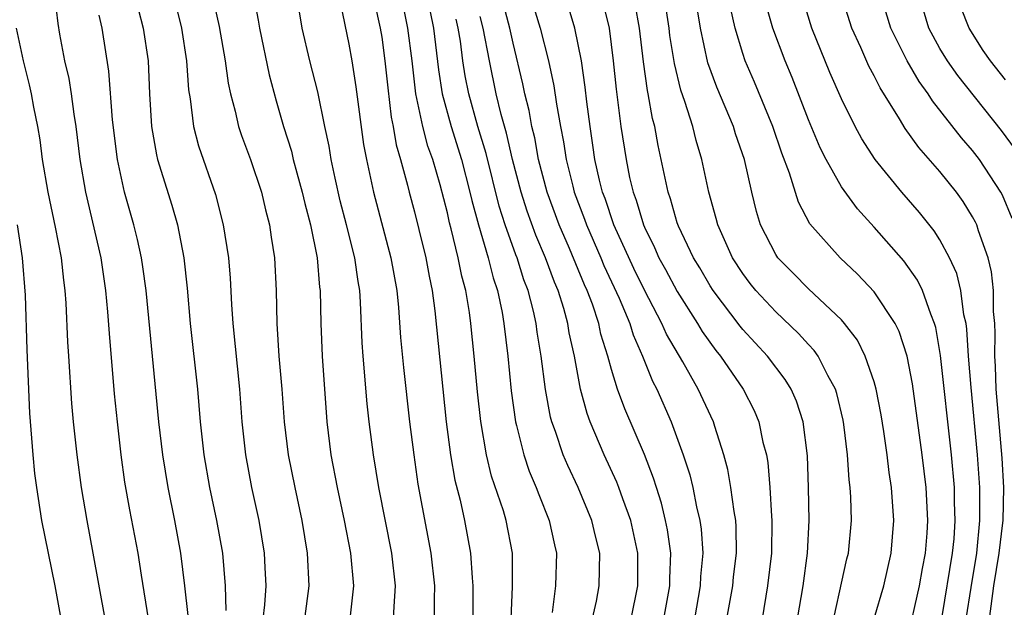
# Model space of a CAD drawing. Units: inches. Extents: x 2631000 to 2634000, y 1449000 to 1452000.
# Drawn here: x 2631791 to 2631851, y 1450096 to 1450132 of the extents above; entities that cross this region are included whole.
import ezdxf

# ---------------------------------------------------------------- set-up
doc = ezdxf.new("R2010")
doc.units = ezdxf.units.IN
doc.header["$MEASUREMENT"] = 0
doc.layers.add('LD26311449_2ft', color=242, linetype='Continuous')

msp = doc.modelspace()

# ---------------------------------------------------------------- linework, layer by layer
at = {"layer": 'LD26311449_2ft'}
for points, elevation in [([(2631793.065, 1450133), (2631793.274, 1450131.274), (2631793.377, 1450130.623), (2631793.681, 1450129), (2631793.934, 1450127.934), (2631794.077, 1450127), (2631794.24, 1450125.76), (2631794.372, 1450125), (2631794.618, 1450123), (2631794.951, 1450121), (2631795.884, 1450117), (2631796.176, 1450115), (2631796.299, 1450113.702), (2631796.388, 1450112.388), (2631796.707, 1450108.707), (2631796.877, 1450107), (2631797.102, 1450105), (2631797.335, 1450103.335), (2631797.634, 1450101.634), (2631798.14, 1450099), (2631798.335, 1450097.665), (2631798.765, 1450095)], 9564), ([(2631800.309, 1450133), (2631800.803, 1450131), (2631801.114, 1450129), (2631801.229, 1450127.228), (2631801.321, 1450126.679), (2631801.528, 1450125), (2631801.83, 1450123.83), (2631802.864, 1450120.864), (2631803.349, 1450119), (2631803.657, 1450117), (2631803.766, 1450115.767), (2631803.845, 1450114.155), (2631803.929, 1450113), (2631804.329, 1450109), (2631804.481, 1450107), (2631804.692, 1450105), (2631805.07, 1450103), (2631805.512, 1450101), (2631805.84, 1450099), (2631805.875, 1450098.125), (2631805.945, 1450097), (2631805.859, 1450095.859), (2631805.753, 1450095)], 9570), ([(2631802.679, 1450133), (2631803.104, 1450131.104), (2631803.466, 1450129), (2631803.643, 1450127.644), (2631803.781, 1450127), (2631804.064, 1450125.936), (2631804.266, 1450125), (2631804.449, 1450124.449), (2631805, 1450122.983), (2631805.666, 1450121), (2631805.918, 1450119.918), (2631806.16, 1450119), (2631806.26, 1450118.26), (2631806.463, 1450117), (2631806.569, 1450115), (2631806.602, 1450113), (2631806.733, 1450111), (2631806.913, 1450109), (2631807.061, 1450107), (2631807.298, 1450105), (2631807.696, 1450103), (2631808.13, 1450101), (2631808.46, 1450099), (2631808.563, 1450097), (2631808.286, 1450095)], 9572), ([(2631805.18, 1450133), (2631805.475, 1450131.475), (2631805.546, 1450131), (2631806.139, 1450128.14), (2631806.567, 1450126.567), (2631807.025, 1450125), (2631807.496, 1450123.497), (2631807.608, 1450123), (2631807.821, 1450122.179), (2631808.157, 1450121), (2631808.311, 1450120.311), (2631808.659, 1450119), (2631809.063, 1450117), (2631809.214, 1450115.214), (2631809.247, 1450115), (2631809.286, 1450113), (2631809.362, 1450111), (2631809.657, 1450107), (2631809.906, 1450105), (2631810.284, 1450103), (2631810.713, 1450101), (2631811.1, 1450099), (2631811.282, 1450097), (2631811.063, 1450095)], 9574), ([(2631813.726, 1450095), (2631813.751, 1450095.751), (2631813.84, 1450097), (2631813.615, 1450099), (2631812.825, 1450103), (2631812.492, 1450105), (2631812.232, 1450107), (2631812.105, 1450108.105), (2631811.87, 1450111), (2631811.816, 1450111.816), (2631811.713, 1450114.287), (2631811.657, 1450115), (2631811.558, 1450115.558), (2631811.356, 1450117), (2631810.859, 1450119), (2631810.473, 1450120.473), (2631810.154, 1450121.846), (2631809.914, 1450123), (2631809.794, 1450123.794), (2631809.534, 1450125), (2631809.113, 1450127.113), (2631808.626, 1450129), (2631808.159, 1450131), (2631807.837, 1450133)], 9576), ([(2631815.757, 1450133), (2631816.152, 1450131), (2631816.454, 1450128.454), (2631816.678, 1450127), (2631817.227, 1450125), (2631817.854, 1450123), (2631818.377, 1450121), (2631818.488, 1450120.489), (2631818.898, 1450119), (2631819.489, 1450117), (2631819.785, 1450115.785), (2631820.052, 1450115), (2631820.33, 1450113.67), (2631820.442, 1450113), (2631820.68, 1450111), (2631820.889, 1450108.889), (2631821.154, 1450107), (2631821.219, 1450106.781), (2631821.649, 1450105), (2631821.991, 1450103.991), (2631822.414, 1450103), (2631822.566, 1450102.566), (2631823.209, 1450101), (2631823.516, 1450099.516), (2631823.643, 1450099), (2631823.577, 1450097), (2631823.38, 1450095.38)], 9584), ([(2631830.187, 1450095), (2631830.547, 1450097), (2631830.55, 1450097.45), (2631830.611, 1450099), (2631830.413, 1450100.413), (2631830.297, 1450101), (2631830.042, 1450102.042), (2631829.731, 1450103), (2631829.566, 1450103.566), (2631829, 1450105.016), (2631827.803, 1450107.803), (2631827.371, 1450109), (2631827, 1450110.196), (2631826.783, 1450111), (2631826.353, 1450112.353), (2631826.221, 1450113), (2631825.834, 1450114.166), (2631825.516, 1450115), (2631825.351, 1450115.352), (2631824.443, 1450117.557), (2631823.814, 1450119), (2631823.069, 1450121), (2631822.555, 1450123), (2631822.319, 1450124.319), (2631822.146, 1450125), (2631821.98, 1450125.979), (2631821.72, 1450127), (2631821.601, 1450127.601), (2631821, 1450130.083), (2631820.801, 1450131), (2631820.275, 1450133)], 9590), ([(2631822.043, 1450133), (2631822.658, 1450131), (2631823.157, 1450129), (2631823.487, 1450127.488), (2631823.64, 1450126.36), (2631823.883, 1450125), (2631824.069, 1450124.07), (2631824.226, 1450123), (2631824.634, 1450121.366), (2631824.732, 1450121), (2631825.357, 1450119.356), (2631825.474, 1450119), (2631826.342, 1450117), (2631826.531, 1450116.531), (2631827.463, 1450114.537), (2631828.105, 1450113), (2631828.308, 1450112.308), (2631828.888, 1450111), (2631829.491, 1450109.491), (2631829.756, 1450109), (2631830.634, 1450107), (2631831.371, 1450105), (2631831.769, 1450103.769), (2631831.949, 1450103), (2631832.178, 1450101.821), (2631832.384, 1450101), (2631832.465, 1450100.465), (2631832.563, 1450099), (2631832.428, 1450097.572), (2631832.407, 1450097), (2631832.06, 1450095)], 9592), ([(2631843, 1450095.014), (2631843.584, 1450097), (2631844.044, 1450099), (2631844.205, 1450101), (2631844.061, 1450103), (2631843.922, 1450103.922), (2631843.79, 1450105), (2631843.589, 1450106.411), (2631843.424, 1450107.424), (2631843.124, 1450109), (2631843, 1450109.433), (2631842.461, 1450111), (2631841.974, 1450111.974), (2631841.2, 1450113), (2631841, 1450113.228), (2631839, 1450115.116), (2631838.055, 1450116.055), (2631837.139, 1450117), (2631837, 1450117.209), (2631836.084, 1450119), (2631835.826, 1450119.826), (2631835.54, 1450121), (2631835.093, 1450123), (2631834.554, 1450124.554), (2631834.422, 1450125), (2631833.405, 1450127.405), (2631832.873, 1450128.873), (2631832.41, 1450131), (2631832.086, 1450133)], 9602), ([(2631848.606, 1450095), (2631848.902, 1450096.902), (2631849.252, 1450099), (2631849.446, 1450101), (2631849.432, 1450102.568), (2631849.442, 1450103), (2631849.295, 1450105), (2631848.9, 1450109.1), (2631848.748, 1450111), (2631848.653, 1450112.653), (2631848.599, 1450113), (2631848.469, 1450113.531), (2631848.286, 1450115), (2631848.032, 1450116.033), (2631847.585, 1450117), (2631847, 1450118.092), (2631846.646, 1450118.646), (2631845.758, 1450119.758), (2631844.687, 1450121), (2631843.055, 1450123), (2631842.245, 1450124.245), (2631841.839, 1450125), (2631841, 1450126.68), (2631840.297, 1450128.297), (2631839.21, 1450131), (2631838.602, 1450133)], 9608), ([(2631850.017, 1450095), (2631850.281, 1450097), (2631850.62, 1450099), (2631850.84, 1450100.84), (2631850.855, 1450101), (2631850.898, 1450103), (2631850.796, 1450104.796), (2631850.438, 1450109), (2631850.395, 1450110.395), (2631850.35, 1450111), (2631850.38, 1450112.38), (2631850.344, 1450113), (2631850.272, 1450113.729), (2631850.276, 1450115), (2631850.143, 1450116.143), (2631849.935, 1450117), (2631849.349, 1450118.651), (2631849.247, 1450119), (2631849.173, 1450119.173), (2631849, 1450119.494), (2631848.428, 1450120.428), (2631848.01, 1450121), (2631847, 1450122.249), (2631845.715, 1450123.715), (2631844.88, 1450124.88), (2631844.537, 1450125.463), (2631843.355, 1450127.355), (2631843, 1450128.084), (2631842.678, 1450128.678), (2631842.18, 1450129.82), (2631841.634, 1450131), (2631841.013, 1450133)], 9610), ([(2631851.397, 1450119.397), (2631850.813, 1450120.813), (2631850.711, 1450121), (2631849.41, 1450123), (2631849, 1450123.539), (2631848.315, 1450124.315), (2631846.556, 1450126.556), (2631846.29, 1450127), (2631845.74, 1450127.74), (2631845.017, 1450129), (2631844.016, 1450131), (2631843.415, 1450133)], 9612), ([(2631851.6, 1450123.6), (2631850.757, 1450124.758), (2631848.105, 1450128.105), (2631847.457, 1450129), (2631847, 1450129.748), (2631846.324, 1450131), (2631845.735, 1450133)], 9614), ([(2631798.164, 1450132.164), (2631798.462, 1450131), (2631798.77, 1450129), (2631798.86, 1450127), (2631798.976, 1450125), (2631799.275, 1450123.275), (2631799.346, 1450123), (2631800.215, 1450120.215), (2631800.565, 1450119), (2631800.948, 1450117), (2631801.145, 1450115.145), (2631801.335, 1450113), (2631801.767, 1450109), (2631801.943, 1450107), (2631802.16, 1450105), (2631802.507, 1450103), (2631802.938, 1450101), (2631803.296, 1450099), (2631803.467, 1450097), (2631803.498, 1450095.498)], 9568), ([(2631810.478, 1450132.478), (2631811, 1450130.025), (2631811.178, 1450129), (2631811.424, 1450127.424), (2631811.898, 1450123.898), (2631812.064, 1450123), (2631812.492, 1450121), (2631813.561, 1450117), (2631813.913, 1450115), (2631814.022, 1450113.978), (2631814.151, 1450112.151), (2631814.319, 1450110.319), (2631814.695, 1450107), (2631814.947, 1450105), (2631815.208, 1450103.208), (2631816, 1450099), (2631816.216, 1450097), (2631816.19, 1450096.19), (2631816.189, 1450095)], 9578), ([(2631812.55, 1450132.55), (2631812.906, 1450131), (2631813, 1450130.442), (2631813.194, 1450129), (2631813.362, 1450127.362), (2631813.575, 1450125.576), (2631813.704, 1450125), (2631813.884, 1450123.884), (2631814.151, 1450123), (2631814.576, 1450121.424), (2631814.672, 1450121), (2631815, 1450119.803), (2631815.27, 1450118.73), (2631815.692, 1450117), (2631815.883, 1450115.883), (2631816.074, 1450115), (2631816.239, 1450113.761), (2631816.935, 1450107), (2631817.187, 1450105), (2631817.454, 1450103.455), (2631817.777, 1450102.223), (2631818.049, 1450101), (2631818.409, 1450099), (2631818.501, 1450097.5), (2631818.551, 1450097), (2631818.549, 1450095)], 9580), ([(2631820.887, 1450095), (2631820.969, 1450096.969), (2631820.957, 1450099), (2631820.585, 1450101), (2631820.412, 1450101.588), (2631819.694, 1450103.695), (2631819.375, 1450105), (2631819.032, 1450107.032), (2631818.838, 1450108.838), (2631818.634, 1450111), (2631818.424, 1450113), (2631818.337, 1450113.663), (2631818.115, 1450115), (2631817.875, 1450115.875), (2631817.662, 1450117), (2631817.236, 1450118.765), (2631817.131, 1450119.131), (2631817, 1450119.731), (2631816.558, 1450121.442), (2631816.108, 1450123), (2631815.812, 1450123.812), (2631815.513, 1450125), (2631815.087, 1450127), (2631814.854, 1450129), (2631814.599, 1450131), (2631814.32, 1450132.32)], 9582), ([(2631834.029, 1450095), (2631834.382, 1450097), (2631834.437, 1450097.563), (2631834.616, 1450099), (2631834.596, 1450100.596), (2631834.566, 1450101), (2631834.464, 1450101.536), (2631834.276, 1450103), (2631834.091, 1450104.091), (2631833.847, 1450105), (2631833.286, 1450106.714), (2631833.205, 1450107), (2631832.275, 1450109), (2631831.334, 1450110.666), (2631830.35, 1450112.35), (2631830.072, 1450113), (2631829, 1450115.03), (2631828.348, 1450116.348), (2631827.146, 1450119), (2631826.606, 1450120.606), (2631826.453, 1450121), (2631826.267, 1450121.733), (2631825.987, 1450123), (2631825.868, 1450123.868), (2631825.69, 1450125), (2631825.495, 1450126.505), (2631825.398, 1450127.398), (2631825.166, 1450129), (2631824.768, 1450131), (2631824.352, 1450132.352)], 9594), ([(2631826.486, 1450132.486), (2631826.855, 1450131), (2631827.108, 1450129), (2631827.274, 1450127.274), (2631827.371, 1450126.629), (2631827.575, 1450125), (2631827.886, 1450123), (2631828.104, 1450121.896), (2631828.313, 1450121), (2631828.503, 1450120.502), (2631828.939, 1450119), (2631829, 1450118.858), (2631829.626, 1450117.626), (2631829.89, 1450117), (2631830.287, 1450116.287), (2631831, 1450114.936), (2631832.236, 1450113), (2631832.517, 1450112.517), (2631833.351, 1450111.351), (2631833.639, 1450111), (2631835.01, 1450109), (2631835.684, 1450107.684), (2631835.983, 1450107), (2631836.226, 1450105.774), (2631836.432, 1450105), (2631836.52, 1450104.52), (2631836.64, 1450103), (2631836.743, 1450101.257), (2631836.774, 1450101), (2631836.75, 1450099), (2631836.506, 1450097), (2631836.168, 1450095)], 9596), ([(2631838.324, 1450095), (2631838.664, 1450097), (2631838.938, 1450099), (2631839.044, 1450101), (2631838.997, 1450102.998), (2631838.931, 1450104.931), (2631838.684, 1450107), (2631838.268, 1450108.268), (2631837.944, 1450109), (2631837.584, 1450109.584), (2631836.503, 1450111), (2631835, 1450112.632), (2631834.834, 1450112.833), (2631833.193, 1450115), (2631833, 1450115.301), (2631832.381, 1450116.381), (2631832.002, 1450117), (2631831.08, 1450118.92), (2631831, 1450119.139), (2631830.593, 1450120.593), (2631830.445, 1450121), (2631830.033, 1450123), (2631829.843, 1450123.843), (2631829.633, 1450125), (2631829.493, 1450125.493), (2631829.23, 1450127), (2631829.185, 1450127.185), (2631828.952, 1450128.952), (2631828.708, 1450131), (2631828.448, 1450132.448)], 9598), ([(2631840.255, 1450093.744), (2631841.342, 1450098.658), (2631841.429, 1450099), (2631841.628, 1450101), (2631841.58, 1450102.42), (2631841.54, 1450103), (2631841.474, 1450103.474), (2631841.367, 1450105), (2631841.159, 1450106.841), (2631841.113, 1450107.113), (2631840.728, 1450108.728), (2631840.639, 1450109), (2631840.177, 1450109.823), (2631839.588, 1450111), (2631839.349, 1450111.349), (2631839, 1450111.709), (2631838.397, 1450112.396), (2631837, 1450113.705), (2631835.795, 1450115), (2631835.441, 1450115.44), (2631835, 1450116.034), (2631834.376, 1450117), (2631833.477, 1450119), (2631833.384, 1450119.385), (2631832.925, 1450121), (2631832.504, 1450123), (2631832.15, 1450124.15), (2631831.948, 1450125), (2631831.473, 1450126.527), (2631831.22, 1450127.22), (2631830.834, 1450128.834), (2631830.555, 1450130.555), (2631830.504, 1450131), (2631830.31, 1450132.31)], 9600), ([(2631845, 1450093.677), (2631845.752, 1450097), (2631845.937, 1450098.064), (2631846.121, 1450099), (2631846.22, 1450100.22), (2631846.267, 1450101), (2631846.159, 1450103), (2631845.921, 1450105), (2631845.329, 1450109.329), (2631845.015, 1450111.015), (2631844.518, 1450112.518), (2631844.273, 1450113), (2631843, 1450114.928), (2631841.993, 1450115.993), (2631840.918, 1450117), (2631839.075, 1450119.075), (2631838.383, 1450120.383), (2631837.841, 1450122.159), (2631837.375, 1450123.374), (2631836.82, 1450125), (2631835.703, 1450127.703), (2631835.15, 1450129), (2631835, 1450129.445), (2631834.529, 1450131), (2631834.244, 1450132.244)], 9604), ([(2631847.136, 1450095.136), (2631847.781, 1450099), (2631847.868, 1450099.868), (2631847.944, 1450101), (2631847.902, 1450102.098), (2631847.893, 1450103), (2631847.708, 1450105), (2631847.048, 1450111.048), (2631846.757, 1450112.758), (2631846.685, 1450113), (2631846.444, 1450113.556), (2631845.947, 1450115), (2631845.64, 1450115.64), (2631844.808, 1450116.809), (2631843, 1450118.865), (2631841.976, 1450119.976), (2631841, 1450121.315), (2631840.073, 1450123), (2631839.711, 1450123.711), (2631839, 1450125.415), (2631837.996, 1450127.996), (2631837.582, 1450129), (2631836.835, 1450131), (2631836.421, 1450132.421)], 9606), ([(2631851, 1450127.845), (2631850.091, 1450129), (2631849.639, 1450129.639), (2631848.787, 1450131), (2631848.28, 1450132.28)], 9616), ([(2631801.198, 1450095.198), (2631801.014, 1450097), (2631800.769, 1450099), (2631800.394, 1450101), (2631799.982, 1450103), (2631799.658, 1450105), (2631799.429, 1450107), (2631798.645, 1450115), (2631798.455, 1450116.456), (2631798.37, 1450117), (2631798.121, 1450118.121), (2631797.901, 1450119), (2631797.327, 1450121), (2631796.895, 1450123), (2631796.602, 1450125.398), (2631796.378, 1450128.377), (2631795.966, 1450131), (2631795.795, 1450131.795)], 9566), ([(2631825.686, 1450094.314), (2631826.084, 1450096.084), (2631826.251, 1450097), (2631826.294, 1450099), (2631826.027, 1450100.027), (2631825.805, 1450101), (2631824.971, 1450103), (2631824.337, 1450104.337), (2631824.059, 1450105), (2631823.589, 1450106.411), (2631823.366, 1450107), (2631823.287, 1450107.287), (2631822.967, 1450108.967), (2631822.709, 1450111), (2631822.473, 1450112.473), (2631822.41, 1450113), (2631822.248, 1450113.752), (2631821.923, 1450115), (2631821.662, 1450115.662), (2631821.246, 1450117), (2631821.172, 1450117.172), (2631820.528, 1450119), (2631820.155, 1450120.155), (2631819.364, 1450123.364), (2631818.861, 1450125), (2631818.299, 1450127), (2631818.087, 1450128.087), (2631817.948, 1450129), (2631817.792, 1450130.208), (2631817.662, 1450131), (2631817.536, 1450131.536)], 9586), ([(2631828.19, 1450095), (2631828.595, 1450097), (2631828.611, 1450099), (2631828.175, 1450101), (2631827.692, 1450102.309), (2631827.453, 1450103), (2631827.327, 1450103.327), (2631826.557, 1450105), (2631825.705, 1450107), (2631825.514, 1450107.514), (2631825.113, 1450109), (2631824.738, 1450111), (2631824.423, 1450112.422), (2631824.335, 1450113), (2631824.09, 1450113.91), (2631823.744, 1450115), (2631823.519, 1450115.519), (2631822.98, 1450117), (2631822.383, 1450118.383), (2631821.85, 1450119.851), (2631821.49, 1450121), (2631820.967, 1450123), (2631820.601, 1450124.601), (2631820.276, 1450125.725), (2631819.97, 1450127), (2631819.557, 1450129), (2631819.18, 1450131), (2631819, 1450131.714)], 9588), ([(2631796.159, 1450095), (2631795.428, 1450099), (2631795.046, 1450101), (2631794.705, 1450103), (2631794.442, 1450105), (2631794.23, 1450107), (2631794.124, 1450108.124), (2631793.93, 1450111), (2631793.877, 1450111.877), (2631793.773, 1450114.227), (2631793.717, 1450115), (2631793.629, 1450115.629), (2631793.485, 1450117), (2631793.126, 1450118.874), (2631792.678, 1450121), (2631792.342, 1450123), (2631792.183, 1450124.183), (2631792.053, 1450125), (2631791.812, 1450126.187), (2631791.665, 1450127), (2631791.546, 1450127.546), (2631791.166, 1450129), (2631790.749, 1450131)], 9562), ([(2631790.79, 1450119), (2631791.101, 1450117), (2631791.28, 1450114.72), (2631791.381, 1450111.381), (2631791.54, 1450107.54), (2631791.739, 1450105), (2631791.856, 1450103.856), (2631791.962, 1450103), (2631792.276, 1450101), (2631793.078, 1450097), (2631793.459, 1450095)], 9560)]:
    msp.add_lwpolyline(points, dxfattribs=dict(at, elevation=elevation))

doc.saveas('drawing.dxf')
